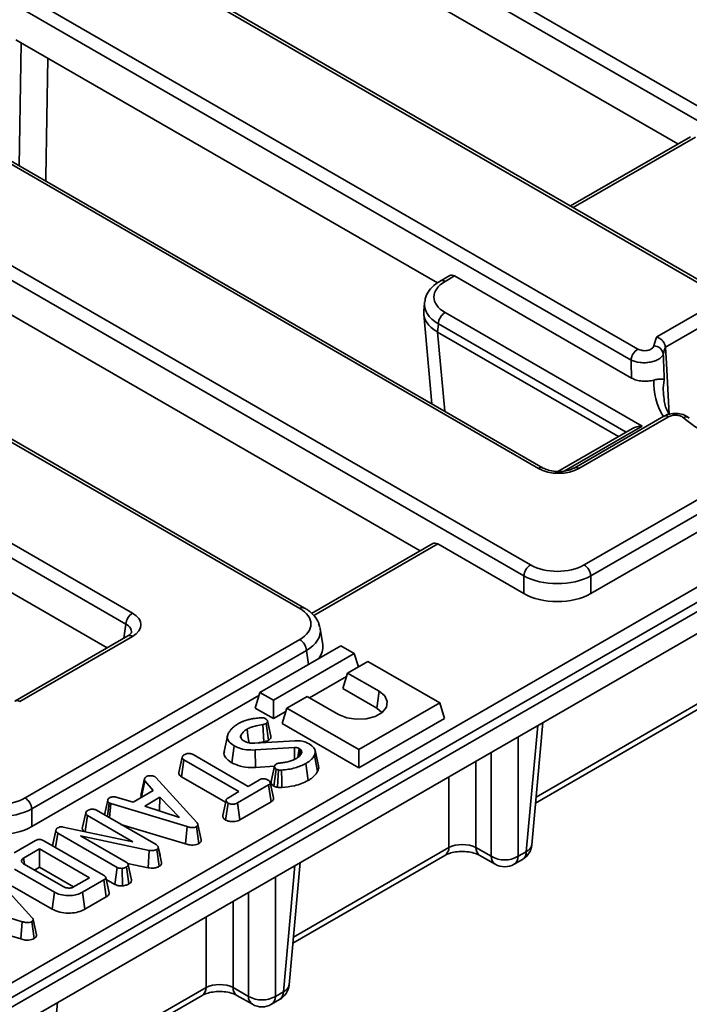
# Model space of a CAD drawing. Units: millimetres. Extents: x -98 to 1068, y -3 to 370.
# Drawn here: x 373 to 391, y 114 to 139 of the extents above; entities that cross this region are included whole.
import ezdxf

# ---------------------------------------------------------------- set-up
doc = ezdxf.new("R2010")
doc.units = ezdxf.units.MM

msp = doc.modelspace()

# ---------------------------------------------------------------- linework, layer by layer
at = {"color": 7, "linetype": 'Continuous', "lineweight": 35}
for p, q in [((338.098, 167.595), (399.143, 132.355)), ((398.967, 132.067), (337.922, 167.307)), ((391.427, 132.174), (337.782, 163.143)), ((391.552, 132.187), (337.907, 163.155)), ((335.283, 161.934), (389.333, 130.732)), ((389.157, 130.444), (335.107, 161.646)), ((386.733, 127.598), (329.858, 160.431)), ((386.858, 127.611), (329.983, 160.443)), ((325.476, 160.309), (386.521, 125.068)), ((386.345, 124.78), (325.3, 160.021)), ((380.474, 123.925), (323.495, 156.818)), ((380.599, 123.937), (323.62, 156.83)), ((323.284, 154.288), (376.092, 123.803)), ((375.916, 123.515), (323.107, 154)), ((379.341, 142.49), (390.387, 136.113)), ((384.082, 132.466), (373.03, 138.846)), ((390.715, 136.302), (387.569, 134.486)), ((366.719, 135.203), (383.633, 125.439)), ((384.404, 132.659), (384.158, 132.517)), ((384.534, 132.649), (384.283, 132.505)), ((384.534, 132.649), (389.174, 129.971)), ((383.743, 131.946), (383.723, 131.726)), ((389.83, 131.049), (391.427, 131.971)), ((375.424, 122.891), (360.408, 131.56)), ((383.723, 131.651), (383.937, 129.297)), ((384.283, 131.689), (389.445, 128.71)), ((391.603, 131.675), (390.058, 130.783)), ((384.107, 131.394), (384.087, 131.179)), ((384.087, 131.179), (388.832, 128.44)), ((390.005, 129.55), (390.008, 129.503)), ((390.016, 128.968), (387.664, 127.611)), ((390.141, 128.956), (387.789, 127.598)), ((389.195, 128.65), (387.238, 127.52)), ((387.93, 125.068), (392.342, 127.615)), ((392.518, 127.327), (388.106, 124.78)), ((392.57, 126.894), (388.106, 124.317)), ((348.743, 100.148), (393.831, 126.176)), ((394.007, 125.888), (348.919, 99.86)), ((348.927, 99.622), (394.031, 125.661)), ((383.961, 125.628), (380.783, 123.794)), ((386.345, 124.317), (384.091, 125.619)), ((348.927, 99.042), (394.031, 125.08)), ((386.345, 124.317), (386.345, 124.78)), ((388.106, 124.78), (388.106, 124.317)), ((381.076, 122.968), (381.01, 123.401)), ((375.967, 123.205), (373.01, 121.498)), ((376.092, 123.193), (373.135, 121.485)), ((373.275, 118.956), (380.474, 123.111)), ((375.967, 123.205), (375.97, 123.207)), ((380.65, 122.823), (373.451, 118.668)), ((381.551, 122.947), (379.43, 121.722)), ((379.783, 121.518), (381.905, 122.742)), ((381.905, 122.742), (381.551, 122.947)), ((382.011, 122.395), (381.905, 122.742)), ((382.258, 122.538), (381.728, 122.232)), ((384.144, 121.45), (382.258, 122.538)), ((381.603, 121.824), (381.728, 122.232)), ((381.728, 122.232), (382.553, 121.756)), ((381.701, 122.145), (380.73, 121.584)), ((379.305, 121.314), (379.43, 121.722)), ((379.43, 121.722), (379.783, 121.518)), ((381.603, 121.824), (382.491, 121.312)), ((382.491, 121.312), (382.553, 121.756)), ((373.451, 118.204), (379.405, 121.641)), ((379.783, 121.038), (379.783, 121.518)), ((380.667, 121.62), (380.137, 121.314)), ((381.492, 121.144), (380.667, 121.62)), ((382.023, 120.225), (384.144, 121.45)), ((384.269, 121.042), (384.144, 121.45)), ((379.783, 121.038), (379.305, 121.314)), ((380.11, 121.226), (379.783, 121.038)), ((380.012, 120.905), (380.137, 121.314)), ((380.137, 121.314), (382.023, 120.225)), ((382.491, 121.312), (382.629, 121.195)), ((386.657, 118.821), (390.921, 121.283)), ((379.655, 120.468), (379.592, 120.912)), ((379.717, 120.573), (379.63, 120.976)), ((380.012, 120.905), (382.023, 119.745)), ((382.023, 119.745), (384.269, 121.042)), ((386.558, 117.726), (386.849, 120.934)), ((379.536, 120.426), (379.509, 120.882)), ((378.578, 120.58), (378.49, 120.177)), ((378.94, 120.524), (378.927, 120.587)), ((379.297, 120.39), (380.347, 120.456)), ((378.696, 119.878), (378.758, 120.323)), ((380.333, 120.278), (379.302, 120.214)), ((379.311, 119.755), (379.302, 120.214)), ((380.427, 120.018), (380.458, 120.251)), ((380.461, 120.048), (380.494, 120.228)), ((380.52, 120.189), (380.494, 120.228)), ((380.501, 120.099), (380.52, 120.189)), ((380.967, 119.795), (380.879, 120.198)), ((382.023, 119.745), (382.023, 120.225)), ((377.306, 119.619), (377.394, 120.025)), ((377.374, 119.512), (377.438, 119.955)), ((378.881, 119.122), (377.438, 119.955)), ((377.677, 120.093), (379.119, 119.26)), ((380.693, 119.412), (380.63, 119.857)), ((380.943, 119.652), (380.858, 120.074)), ((377.318, 119.677), (377.307, 119.624)), ((379.311, 119.755), (379.814, 119.786)), ((379.792, 119.265), (379.854, 119.71)), ((376.317, 119.066), (376.404, 119.464)), ((376.329, 118.978), (376.41, 119.407)), ((376.635, 119.15), (376.41, 119.407)), ((376.672, 119.514), (376.702, 119.489)), ((376.702, 119.489), (377.776, 118.314)), ((377.374, 119.512), (378.531, 118.844)), ((379.119, 119.26), (379.42, 119.434)), ((379.788, 118.958), (379.7, 119.359)), ((376.111, 118.848), (376.635, 119.15)), ((378.604, 118.962), (378.881, 119.122)), ((379.659, 119.296), (378.843, 118.825)), ((379.723, 118.852), (379.659, 119.296)), ((375.357, 118.511), (375.44, 118.894)), ((375.433, 118.467), (375.48, 118.825)), ((375.521, 118.809), (375.48, 118.825)), ((375.667, 118.977), (376.111, 118.848)), ((376.329, 118.978), (376.332, 118.975)), ((376.811, 118.975), (376.41, 118.744)), ((376.796, 118.619), (376.811, 118.975)), ((377.327, 118.446), (376.811, 118.975)), ((378.904, 118.38), (378.843, 118.825)), ((378.904, 118.38), (379.723, 118.852)), ((373.451, 118.668), (373.451, 118.204)), ((374.775, 118.158), (374.864, 118.565)), ((375.148, 118.632), (376.709, 117.731)), ((375.484, 118.438), (375.521, 118.809)), ((377.523, 118.203), (375.521, 118.809)), ((376.41, 118.744), (377.327, 118.446)), ((378.532, 118.374), (378.594, 118.819)), ((374.847, 118.072), (374.908, 118.494)), ((376.097, 117.808), (374.908, 118.494)), ((375.368, 118.561), (375.357, 118.511)), ((373.994, 117.7), (374.079, 118.093)), ((374.001, 117.739), (374.087, 118.134)), ((374.079, 118.093), (374.087, 118.134)), ((374.272, 118.193), (376.097, 117.808)), ((375.787, 118.263), (377.482, 117.75)), ((377.482, 117.75), (377.523, 118.203)), ((377.831, 117.76), (377.768, 118.204)), ((377.892, 117.859), (377.804, 118.263)), ((372.991, 117.515), (373.549, 117.837)), ((373.764, 117.833), (375.333, 116.927)), ((374.076, 117.652), (374.131, 118.033)), ((375.69, 117.133), (374.131, 118.033)), ((376.527, 117.581), (374.726, 117.965)), ((374.726, 117.965), (375.929, 117.271)), ((373.653, 117.621), (373.234, 117.38)), ((374.966, 116.863), (373.653, 117.621)), ((373.653, 117.141), (373.653, 117.621)), ((374.001, 117.739), (373.993, 117.7)), ((376.5, 117.125), (376.527, 117.581)), ((376.794, 117.162), (376.73, 117.605)), ((376.812, 117.458), (376.765, 117.673)), ((376.855, 117.26), (376.767, 117.665)), ((385.089, 117.657), (385.494, 117.424)), ((386.2, 117.424), (386.413, 117.546)), ((373.257, 117.228), (373.234, 117.38)), ((380.293, 115.147), (384.28, 117.449)), ((385.192, 117.449), (385.597, 117.216)), ((386.097, 117.216), (386.31, 117.339)), ((374.044, 116.485), (372.998, 117.089)), ((373.249, 117.219), (374.271, 116.63)), ((373.519, 117.064), (373.653, 117.141)), ((373.653, 117.141), (374.548, 116.624)), ((375.63, 116.687), (375.69, 117.133)), ((375.826, 116.65), (375.817, 117.109)), ((375.995, 116.701), (375.933, 117.145)), ((375.964, 117.239), (376.5, 117.125)), ((376.067, 116.798), (375.979, 117.206)), ((380.194, 114.053), (380.485, 117.26)), ((372.381, 116.995), (373.456, 115.82)), ((374.548, 116.621), (374.966, 116.863)), ((375.341, 116.803), (374.783, 116.481)), ((375.404, 116.359), (375.341, 116.803)), ((375.401, 116.82), (375.63, 116.687)), ((376.066, 116.805), (376.055, 116.855)), ((372.935, 116.645), (373.983, 116.04)), ((373.203, 115.709), (371.2, 116.315)), ((373.983, 116.04), (374.044, 116.485)), ((374.845, 116.036), (374.783, 116.481)), ((374.845, 116.036), (375.404, 116.359)), ((371.467, 115.769), (373.161, 115.256)), ((373.571, 115.365), (373.484, 115.769)), ((373.161, 115.256), (373.203, 115.709)), ((373.511, 115.266), (373.448, 115.71)), ((378.725, 113.983), (379.13, 113.75)), ((373.929, 111.474), (377.916, 113.775)), ((378.829, 113.775), (379.233, 113.542)), ((379.733, 113.542), (379.946, 113.665)), ((379.836, 113.75), (380.049, 113.873)), ((373.83, 110.379), (374.121, 113.586))]:
    msp.add_line(p, q, dxfattribs=at)
at = {"color": 8, "linetype": 'Continuous', "lineweight": 35}
for p, q in [((390.845, 136.293), (387.642, 134.444)), ((389.028, 128.553), (384.107, 131.394)), ((384.087, 131.179), (384.276, 129.101)), ((389.445, 128.71), (387.403, 127.531)), ((384.091, 125.619), (380.84, 123.742)), ((375.86, 123.143), (375.916, 123.515)), ((380.706, 122.458), (380.65, 122.823)), ((386.671, 118.978), (391.024, 121.491)), ((386.413, 117.546), (386.713, 120.856)), ((386.2, 120.56), (386.2, 117.424)), ((385.494, 117.424), (385.494, 120.152)), ((385.089, 119.918), (385.089, 117.657)), ((384.383, 117.657), (384.383, 119.511)), ((380.307, 115.304), (384.383, 117.657)), ((380.049, 113.873), (380.349, 117.182)), ((379.836, 116.886), (379.836, 113.75)), ((378.725, 116.245), (378.725, 113.983)), ((379.13, 113.75), (379.13, 116.478)), ((378.019, 113.983), (378.019, 115.837)), ((373.943, 111.63), (378.019, 113.983))]:
    msp.add_line(p, q, dxfattribs=at)
at = {"color": 8, "linetype": 'Continuous', "lineweight": 35, "flags": 128}
for points in [[(373.119, 135.542), (373.136, 136.598), (373.17, 138.765)], [(373.869, 138.362), (373.869, 138.355), (373.819, 135.238), (373.817, 135.139)], [(390.03, 129.928), (390.003, 129.709), (390.005, 129.55)]]:
    msp.add_lwpolyline(points, dxfattribs=at)
at = {"color": 7, "linetype": 'Continuous', "lineweight": 35, "flags": 128}
for points in [[(390.058, 130.783), (390.083, 130.357), (390.161, 129.017)], [(382.553, 121.756), (382.702, 121.633), (382.77, 121.488), (382.747, 121.338), (382.637, 121.201), (382.453, 121.095), (382.217, 121.032), (381.957, 121.018), (381.706, 121.057), (381.492, 121.144)], [(379.145, 120.4), (379.141, 120.428), (379.118, 120.595), (379.094, 120.762)], [(379.814, 119.789), (379.77, 119.587), (379.726, 119.385)], [(379.887, 119.235), (379.898, 119.403), (379.916, 119.691)], [(380.007, 119.229), (380.003, 119.398), (379.997, 119.688)], [(378.544, 118.901), (378.5, 118.7), (378.456, 118.498)], [(375.478, 116.466), (375.434, 116.668), (375.39, 116.869)]]:
    msp.add_lwpolyline(points, dxfattribs=at)
at = {"color": 8, "linetype": 'Continuous', "lineweight": 35}
for centre, radius, start, end in [((384.21, 132.405), 0.124, 53.8951, 114.7591), ((391.434, 129.853), 1.681, 177.7819, 211.6586), ((390.593, 128.796), 0.155, 53.9358, 116.7703), ((386.805, 127.501), 0.121, 64.7222, 126.867), ((387.717, 127.501), 0.121, 53.1241, 115.369), ((380.547, 123.824), 0.124, 65.3673, 125.9784), ((376.019, 123.091), 0.126, 54.1898, 112.7652), ((373.061, 121.384), 0.125, 54.1139, 113.602), ((384.143, 117.646), 0.24, 304.715, 2.5208), ((385.329, 117.646), 0.24, 177.4792, 235.285), ((386.173, 117.536), 0.24, 304.715, 2.5208), ((386.323, 117.767), 0.238, 292.0922, 350.2432), ((385.733, 117.413), 0.24, 177.4792, 235.285), ((385.96, 117.413), 0.24, 304.715, 2.5208), ((377.78, 113.973), 0.24, 304.715, 2.5208), ((378.965, 113.973), 0.24, 177.4792, 235.285), ((379.959, 114.093), 0.238, 292.0922, 350.2432), ((379.37, 113.739), 0.24, 177.4792, 235.285), ((379.596, 113.739), 0.24, 304.715, 2.5208), ((379.809, 113.862), 0.24, 304.715, 2.5208)]:
    msp.add_arc(centre, radius, start, end, dxfattribs=at)
at = {"color": 7, "linetype": 'Continuous', "lineweight": 35}
for centre, radius, start, end in [((384.492, 131.364), 0.387, 122.7341, 175.5335), ((391.414, 130.418), 1.705, 158.2815, 166.5553), ((389.543, 130.405), 0.388, 122.8009, 174.311), ((389.752, 130.559), 0.255, 9.4866, 89.0267), ((391.56, 130.23), 1.6, 159.7662, 166.5758), ((390.068, 128.859), 0.121, 53.1027, 115.5868), ((392.955, 131.839), 3.788, 230.0612, 240.2484), ((386.732, 124.742), 0.388, 122.8009, 174.311), ((387.72, 124.742), 0.388, 5.689, 57.1991), ((376.303, 123.476), 0.388, 122.8009, 174.311), ((380.264, 122.785), 0.388, 5.689, 57.1991), ((373.065, 118.629), 0.388, 5.689, 57.1991), ((386.06, 117.772), 0.5, 299.9973, 354.8136), ((385.847, 118.037), 0.707, 240.0631, 299.9369), ((385.847, 117.649), 0.5, 240.0027, 299.9973), ((379.696, 114.098), 0.5, 299.9973, 354.8136), ((379.483, 114.363), 0.707, 240.0631, 299.9369), ((379.483, 113.975), 0.5, 240.0027, 299.9973)]:
    msp.add_arc(centre, radius, start, end, dxfattribs=at)
for centre, major_axis, ratio, start_param, end_param in [((384.518, 132.436), (-0.107, 0.227), 0.625261, 5.549821, 6.335138), ((384.993, 132.097), (1.003, 0), 0.575709, 2.357564, 3.925621), ((384.975, 131.689), (1.253, 0), 0.575709, 3.089384, 3.925621), ((398.422, 218.461), (7.186, 101.475), 0.060191, 2.624956, 2.634404), ((389.445, 128.505), (0.354, 0), 0.577382, 1.570796, 2.356113), ((387.261, 127.908), (0.75, 0), 0.58169, 3.930789, 5.493989), ((384.075, 125.405), (-0.107, 0.227), 0.625261, 5.549821, 6.335138), ((387.226, 125.481), (1, 0), 0.58169, 3.930789, 5.493989), ((387.226, 125.277), (1.25, 0), 0.559883, 3.930789, 5.493989), ((387.226, 124.833), (1.25, 0), 0.58169, 3.930789, 5.493989), ((375.556, 123.498), (0.756, 0), 0.572919, 5.501585, 7.064785), ((379.759, 123.518), (1.008, 0), 0.572919, 5.501585, 7.064785), ((379.759, 123.314), (1.256, 0.037), 0.57431, 0.069486, 0.109444), ((379.821, 122.906), (1.26, 0), 0.572919, 5.86362, 6.369781), ((372.571, 119.368), (1, 0), 0.58169, 3.930789, 5.493989), ((372.571, 119.164), (1.25, 0), 0.559883, 3.930789, 5.493989), ((372.571, 118.72), (1.25, 0), 0.58169, 3.930789, 5.493989), ((384.736, 117.472), (0.5, 0), 0.521681, 0.786768, 2.354825), ((378.372, 113.798), (0.5, 0), 0.521681, 0.786768, 2.354825)]:
    msp.add_ellipse(centre, major_axis=major_axis, ratio=ratio, start_param=start_param, end_param=end_param, dxfattribs=at)
at = {"color": 8, "linetype": 'Continuous', "lineweight": 35}
for centre, major_axis, ratio, start_param, end_param in [((384.993, 131.893), (1.252, -0.023), 0.576213, 3.065085, 3.936017), ((375.556, 123.294), (0.507, 0.037), 0.566594, 6.137068, 7.023531), ((379.759, 123.314), (1.256, 0.037), 0.57431, 5.484476, 6.352671)]:
    msp.add_ellipse(centre, major_axis=major_axis, ratio=ratio, start_param=start_param, end_param=end_param, dxfattribs=at)
at = {"color": 7, "linetype": 'Continuous', "lineweight": 35}
for points, knots in [([(384.158, 132.517), (384.116, 132.49), (384.002, 132.419), (383.864, 132.275), (383.769, 132.115), (383.759, 132.012), (383.756, 131.979)], [0, 0, 0, 0, 0.202157, 0.538353, 0.852455, 1, 1, 1, 1]), ([(390.058, 130.783), (390.057, 130.811), (390.049, 130.839), (390.024, 130.894), (390.007, 130.921), (389.965, 130.969), (389.94, 130.991), (389.887, 131.026), (389.858, 131.04), (389.83, 131.049)], [0, 0, 0, 0, 0.25, 0.25, 0.5, 0.5, 0.75, 0.75, 1, 1, 1, 1]), ([(389.333, 130.732), (389.366, 130.713), (389.407, 130.699), (389.498, 130.687), (389.546, 130.688), (389.633, 130.706), (389.672, 130.722), (389.716, 130.752), (389.728, 130.764), (389.747, 130.788), (389.753, 130.801), (389.756, 130.815)], [0, 0, 0, 0, 0.25, 0.25, 0.5, 0.5, 0.75, 0.75, 0.875, 0.875, 1, 1, 1, 1]), ([(390.003, 130.602), (389.997, 130.578), (389.984, 130.555), (389.947, 130.511), (389.923, 130.491), (389.864, 130.453), (389.829, 130.437), (389.754, 130.409), (389.712, 130.398), (389.625, 130.381), (389.579, 130.376), (389.487, 130.373), (389.441, 130.374), (389.306, 130.389), (389.223, 130.411), (389.157, 130.444)], [0, 0, 0, 0, 0.125, 0.125, 0.25, 0.25, 0.375, 0.375, 0.5, 0.5, 0.625, 0.625, 0.75, 0.75, 1, 1, 1, 1]), ([(390.003, 130.602), (390.009, 130.448), (390.015, 130.294), (390.021, 130.141), (390.024, 130.07), (390.027, 129.999), (390.03, 129.928)], [0.000957398, 0.000957398, 0.000957398, 0.000957398, 0.003031269, 0.003031269, 0.003031269, 0.003989096, 0.003989096, 0.003989096, 0.003989096]), ([(389.754, 129.918), (389.708, 129.904), (389.657, 129.894), (389.58, 129.887), (389.553, 129.886), (389.501, 129.886), (389.475, 129.887), (389.424, 129.892), (389.398, 129.895), (389.348, 129.905), (389.324, 129.91), (389.254, 129.931), (389.211, 129.949), (389.174, 129.971)], [0, 0, 0, 0, 0.25, 0.25, 0.375, 0.375, 0.5, 0.5, 0.625, 0.625, 0.75, 0.75, 1, 1, 1, 1]), ([(389.754, 129.918), (389.794, 129.93), (389.83, 129.936), (389.895, 129.944), (389.922, 129.944), (389.969, 129.943), (389.987, 129.941), (390.015, 129.935), (390.024, 129.931), (390.03, 129.928)], [0, 0, 0, 0, 0.25, 0.25, 0.5, 0.5, 0.75, 0.75, 1, 1, 1, 1]), ([(390.161, 129.009), (390.15, 129.028), (390.08, 129.147), (390.029, 129.314), (390.02, 129.462), (390.017, 129.508)], [0, 0, 0, 0, 0.116315, 0.720431, 1, 1, 1, 1]), ([(390.682, 128.919), (390.655, 128.941), (390.585, 128.995), (390.435, 129.041), (390.248, 129.048), (390.1, 129.019), (390.034, 128.974), (390.019, 128.964)], [0, 0, 0, 0, 0.15471, 0.38851, 0.650844, 0.923079, 1, 1, 1, 1]), ([(390.523, 128.935), (390.502, 128.952), (390.475, 128.967), (390.412, 128.988), (390.377, 128.995), (390.304, 128.999), (390.267, 128.996), (390.215, 128.986), (390.199, 128.981), (390.168, 128.97), (390.154, 128.963), (390.141, 128.956)], [0, 0, 0, 0, 0.25, 0.25, 0.5, 0.5, 0.75, 0.75, 0.875, 0.875, 1, 1, 1, 1]), ([(387.664, 127.611), (387.643, 127.6), (387.585, 127.569), (387.449, 127.53), (387.265, 127.512), (387.074, 127.529), (386.935, 127.57), (386.876, 127.601), (386.858, 127.611)], [0, 0, 0, 0, 0.106485, 0.29426, 0.494122, 0.700378, 0.905061, 1, 1, 1, 1]), ([(380.993, 123.439), (380.987, 123.474), (380.97, 123.578), (380.863, 123.731), (380.729, 123.858), (380.629, 123.919), (380.599, 123.937)], [0, 0, 0, 0, 0.165934, 0.499708, 0.849272, 1, 1, 1, 1]), ([(376.059, 123.288), (376.06, 123.288), (376.061, 123.286), (376.026, 123.242), (375.982, 123.214), (375.967, 123.205)], [0, 0, 0, 0, 0.386146, 0.799851, 1, 1, 1, 1]), ([(378.694, 120.778), (378.707, 120.79), (378.734, 120.815), (378.784, 120.857), (378.826, 120.883), (378.851, 120.898)], [0, 0, 0, 0, 0.293213, 0.586584, 1, 1, 1, 1]), ([(378.851, 120.898), (378.873, 120.91), (378.918, 120.934), (379.003, 120.971), (379.071, 120.991), (379.111, 121.003)], [0, 0, 0, 0, 0.286947, 0.574267, 1, 1, 1, 1]), ([(379.111, 121.003), (379.143, 121.012), (379.206, 121.029), (379.319, 121.046), (379.399, 121.054), (379.444, 121.059)], [0, 0, 0, 0, 0.3020918, 0.6049792, 1, 1, 1, 1]), ([(379.444, 121.059), (379.458, 121.06), (379.487, 121.062), (379.53, 121.056), (379.56, 121.044), (379.575, 121.037), (379.579, 121.034)], [0, 0, 0, 0, 0.29036, 0.584201, 0.883259, 1, 1, 1, 1]), ([(379.592, 120.912), (379.58, 120.906), (379.562, 120.896), (379.533, 120.888), (379.517, 120.884), (379.509, 120.882)], [0, 0, 0, 0, 0.487833, 0.742191, 1, 1, 1, 1]), ([(379.579, 121.034), (379.595, 121.023), (379.622, 121.003), (379.633, 120.97), (379.628, 120.943), (379.61, 120.924), (379.596, 120.915), (379.592, 120.912)], [0, 0, 0, 0, 0.315631, 0.541918, 0.725836, 0.911494, 1, 1, 1, 1]), ([(378.758, 120.323), (378.709, 120.356), (378.626, 120.414), (378.567, 120.517), (378.577, 120.591), (378.593, 120.631), (378.598, 120.641)], [0, 0, 0, 0, 0.373337, 0.641936, 0.911215, 1, 1, 1, 1]), ([(378.598, 120.641), (378.605, 120.654), (378.62, 120.68), (378.652, 120.725), (378.678, 120.758), (378.694, 120.778)], [0, 0, 0, 0, 0.276725, 0.553462, 1, 1, 1, 1]), ([(379.094, 120.762), (379.074, 120.75), (379.035, 120.724), (378.973, 120.667), (378.946, 120.619), (378.927, 120.587)], [0, 0, 0, 0, 0.251611, 0.503897, 1, 1, 1, 1]), ([(379.509, 120.882), (379.451, 120.873), (379.347, 120.855), (379.203, 120.817), (379.131, 120.781), (379.094, 120.762)], [0, 0, 0, 0, 0.3901519, 0.6890462, 1, 1, 1, 1]), ([(378.927, 120.587), (378.927, 120.586), (378.926, 120.584), (378.924, 120.577), (378.922, 120.563), (378.925, 120.544), (378.933, 120.529), (378.937, 120.521)], [0, 0, 0, 0, 0.0250959, 0.125489, 0.3185988, 0.6171853, 1, 1, 1, 1]), ([(378.937, 120.521), (378.942, 120.515), (378.951, 120.501), (378.975, 120.477), (378.998, 120.462), (379.013, 120.451)], [0, 0, 0, 0, 0.257173, 0.514572, 1, 1, 1, 1]), ([(379.013, 120.451), (379.023, 120.446), (379.043, 120.436), (379.085, 120.417), (379.121, 120.407), (379.145, 120.4)], [0, 0, 0, 0, 0.251694, 0.503676, 1, 1, 1, 1]), ([(379.145, 120.4), (379.164, 120.397), (379.198, 120.391), (379.249, 120.39), (379.281, 120.39), (379.297, 120.39)], [0, 0, 0, 0, 0.380956, 0.689207, 1, 1, 1, 1]), ([(379.374, 120.395), (379.389, 120.399), (379.442, 120.412), (379.497, 120.42), (379.536, 120.426)], [0, 0, 0, 0, 0.288815, 1, 1, 1, 1]), ([(379.536, 120.426), (379.551, 120.429), (379.577, 120.435), (379.618, 120.448), (379.641, 120.461), (379.655, 120.468)], [0, 0, 0, 0, 0.321047, 0.602556, 1, 1, 1, 1]), ([(379.655, 120.468), (379.675, 120.483), (379.71, 120.509), (379.723, 120.548), (379.716, 120.568), (379.715, 120.573)], [0, 0, 0, 0, 0.485537, 0.8626226, 1, 1, 1, 1]), ([(380.347, 120.456), (380.398, 120.456), (380.499, 120.456), (380.628, 120.422), (380.693, 120.389), (380.721, 120.375)], [0, 0, 0, 0, 0.3681745, 0.7357502, 1, 1, 1, 1]), ([(380.721, 120.375), (380.769, 120.341), (380.85, 120.283), (380.894, 120.173), (380.871, 120.109), (380.858, 120.074)], [0, 0, 0, 0, 0.404571, 0.677933, 1, 1, 1, 1]), ([(377.459, 120.094), (377.475, 120.102), (377.498, 120.113), (377.535, 120.12), (377.561, 120.122), (377.588, 120.122), (377.615, 120.118), (377.648, 120.109), (377.666, 120.099), (377.677, 120.093)], [0, 0, 0, 0, 0.244612, 0.366432, 0.472801, 0.560237, 0.703649, 0.81274, 1, 1, 1, 1]), ([(378.499, 120.176), (378.494, 120.157), (378.477, 120.099), (378.538, 119.996), (378.626, 119.92), (378.689, 119.882), (378.696, 119.878)], [0, 0, 0, 0, 0.177458, 0.523256, 0.953181, 1, 1, 1, 1]), ([(379.302, 120.214), (379.228, 120.213), (379.08, 120.211), (378.891, 120.257), (378.796, 120.304), (378.758, 120.323)], [0, 0, 0, 0, 0.371721, 0.74387, 1, 1, 1, 1]), ([(380.458, 120.251), (380.446, 120.257), (380.431, 120.265), (380.401, 120.274), (380.371, 120.279), (380.345, 120.278), (380.333, 120.278)], [0, 0, 0, 0, 0.34678, 0.433363, 0.745995, 1, 1, 1, 1]), ([(380.338, 119.968), (380.338, 119.984), (380.336, 120.087), (380.335, 120.191), (380.333, 120.278)], [0, 0, 0, 0, 0.154116, 1, 1, 1, 1]), ([(380.385, 119.991), (380.401, 120.001), (380.433, 120.021), (380.484, 120.066), (380.507, 120.104), (380.523, 120.129)], [0, 0, 0, 0, 0.253745, 0.508113, 1, 1, 1, 1]), ([(380.494, 120.228), (380.491, 120.23), (380.486, 120.234), (380.474, 120.242), (380.465, 120.247), (380.458, 120.251)], [0, 0, 0, 0, 0.250585, 0.5013, 1, 1, 1, 1]), ([(380.523, 120.129), (380.525, 120.136), (380.528, 120.15), (380.525, 120.17), (380.521, 120.182), (380.52, 120.189)], [0, 0, 0, 0, 0.3746807, 0.6858546, 1, 1, 1, 1]), ([(377.394, 120.025), (377.396, 120.033), (377.4, 120.051), (377.427, 120.074), (377.449, 120.088), (377.459, 120.094)], [0, 0, 0, 0, 0.277169, 0.682418, 1, 1, 1, 1]), ([(377.438, 119.955), (377.429, 119.962), (377.406, 119.977), (377.395, 120.003), (377.394, 120.02), (377.394, 120.025)], [0, 0, 0, 0, 0.325578, 0.785792, 1, 1, 1, 1]), ([(378.696, 119.878), (378.768, 119.845), (378.914, 119.779), (379.141, 119.747), (379.272, 119.753), (379.311, 119.755)], [0, 0, 0, 0, 0.4106578, 0.8252554, 1, 1, 1, 1]), ([(379.867, 119.849), (379.877, 119.854), (379.894, 119.862), (379.923, 119.869), (379.942, 119.871), (379.952, 119.872)], [0, 0, 0, 0, 0.417727, 0.67208, 1, 1, 1, 1]), ([(379.952, 119.872), (379.992, 119.876), (380.073, 119.884), (380.187, 119.908), (380.294, 119.943), (380.354, 119.975), (380.385, 119.991)], [0, 0, 0, 0, 0.2514614, 0.4997258, 0.7459677, 1, 1, 1, 1]), ([(380.63, 119.857), (380.542, 119.815), (380.406, 119.751), (380.182, 119.703), (380.059, 119.693), (379.997, 119.688)], [0, 0, 0, 0, 0.477531, 0.734727, 1, 1, 1, 1]), ([(380.858, 120.074), (380.844, 120.05), (380.815, 120.002), (380.741, 119.927), (380.671, 119.882), (380.63, 119.857)], [0, 0, 0, 0, 0.2969023, 0.5944658, 1, 1, 1, 1]), ([(377.306, 119.619), (377.306, 119.61), (377.308, 119.584), (377.326, 119.545), (377.36, 119.522), (377.374, 119.512)], [0, 0, 0, 0, 0.228052, 0.670399, 1, 1, 1, 1]), ([(379.854, 119.71), (379.844, 119.719), (379.82, 119.74), (379.811, 119.776), (379.819, 119.81), (379.841, 119.833), (379.86, 119.844), (379.867, 119.849)], [0, 0, 0, 0, 0.210655, 0.49537, 0.685787, 0.875296, 1, 1, 1, 1]), ([(379.916, 119.691), (379.905, 119.693), (379.889, 119.696), (379.868, 119.703), (379.859, 119.708), (379.854, 119.71)], [0, 0, 0, 0, 0.489039, 0.742709, 1, 1, 1, 1]), ([(379.997, 119.688), (379.987, 119.687), (379.969, 119.686), (379.942, 119.686), (379.925, 119.689), (379.916, 119.691)], [0, 0, 0, 0, 0.362518, 0.67527, 1, 1, 1, 1]), ([(380.693, 119.412), (380.723, 119.431), (380.784, 119.469), (380.876, 119.547), (380.917, 119.612), (380.943, 119.652)], [0, 0, 0, 0, 0.270943, 0.548564, 1, 1, 1, 1]), ([(380.943, 119.652), (380.964, 119.695), (380.987, 119.743), (380.965, 119.79), (380.962, 119.795)], [0, 0, 0, 0, 0.895019, 1, 1, 1, 1]), ([(376.41, 119.407), (376.406, 119.416), (376.4, 119.43), (376.402, 119.449), (376.403, 119.459), (376.404, 119.464)], [0, 0, 0, 0, 0.482549, 0.740672, 1, 1, 1, 1]), ([(376.404, 119.464), (376.41, 119.473), (376.419, 119.487), (376.439, 119.502), (376.449, 119.51), (376.454, 119.514)], [0, 0, 0, 0, 0.48891, 0.744104, 1, 1, 1, 1]), ([(376.454, 119.514), (376.468, 119.521), (376.496, 119.535), (376.537, 119.539), (376.557, 119.54), (376.56, 119.54)], [0, 0, 0, 0, 0.463556, 0.932056, 1, 1, 1, 1]), ([(376.56, 119.54), (376.579, 119.539), (376.618, 119.538), (376.653, 119.524), (376.67, 119.515), (376.672, 119.514)], [0, 0, 0, 0, 0.454953, 0.913782, 1, 1, 1, 1]), ([(379.42, 119.434), (379.436, 119.441), (379.466, 119.456), (379.511, 119.459), (379.534, 119.459), (379.537, 119.459)], [0, 0, 0, 0, 0.458262, 0.922463, 1, 1, 1, 1]), ([(379.537, 119.459), (379.556, 119.456), (379.586, 119.451), (379.621, 119.438), (379.637, 119.43), (379.645, 119.426)], [0, 0, 0, 0, 0.479636, 0.736831, 1, 1, 1, 1]), ([(379.645, 119.426), (379.66, 119.415), (379.689, 119.393), (379.705, 119.357), (379.698, 119.328), (379.681, 119.31), (379.665, 119.3), (379.659, 119.296)], [0, 0, 0, 0, 0.286223, 0.572167, 0.727821, 0.882564, 1, 1, 1, 1]), ([(379.729, 119.384), (379.728, 119.38), (379.719, 119.354), (379.737, 119.309), (379.776, 119.278), (379.792, 119.265)], [0, 0, 0, 0, 0.095351, 0.631044, 1, 1, 1, 1]), ([(380.007, 119.229), (380.118, 119.241), (380.3, 119.26), (380.53, 119.33), (380.638, 119.385), (380.693, 119.412)], [0, 0, 0, 0, 0.439601, 0.717289, 1, 1, 1, 1]), ([(379.792, 119.265), (379.801, 119.261), (379.818, 119.253), (379.85, 119.242), (379.874, 119.237), (379.887, 119.235)], [0, 0, 0, 0, 0.305032, 0.617685, 1, 1, 1, 1]), ([(379.887, 119.235), (379.906, 119.232), (379.935, 119.227), (379.975, 119.227), (379.996, 119.228), (380.007, 119.229)], [0, 0, 0, 0, 0.479444, 0.739101, 1, 1, 1, 1]), ([(375.44, 118.894), (375.444, 118.906), (375.451, 118.931), (375.481, 118.952), (375.497, 118.962), (375.499, 118.963)], [0, 0, 0, 0, 0.4665113, 0.9351573, 1, 1, 1, 1]), ([(375.48, 118.825), (375.47, 118.833), (375.447, 118.85), (375.441, 118.875), (375.44, 118.891), (375.44, 118.894)], [0, 0, 0, 0, 0.378386, 0.866444, 1, 1, 1, 1]), ([(375.499, 118.963), (375.513, 118.969), (375.536, 118.98), (375.575, 118.988), (375.619, 118.987), (375.649, 118.981), (375.667, 118.977)], [0, 0, 0, 0, 0.287578, 0.484168, 0.682076, 1, 1, 1, 1]), ([(376.317, 119.066), (376.316, 119.059), (376.312, 119.036), (376.312, 119.006), (376.325, 118.984), (376.329, 118.978)], [0, 0, 0, 0, 0.215862, 0.80041, 1, 1, 1, 1]), ([(378.594, 118.819), (378.579, 118.832), (378.552, 118.855), (378.538, 118.894), (378.554, 118.928), (378.58, 118.948), (378.599, 118.959), (378.604, 118.962)], [0, 0, 0, 0, 0.283965, 0.536031, 0.703627, 0.92408, 1, 1, 1, 1]), ([(378.843, 118.825), (378.825, 118.816), (378.793, 118.8), (378.732, 118.79), (378.675, 118.794), (378.625, 118.804), (378.603, 118.815), (378.594, 118.819)], [0, 0, 0, 0, 0.261077, 0.442543, 0.678724, 0.876508, 1, 1, 1, 1]), ([(379.723, 118.852), (379.738, 118.863), (379.768, 118.884), (379.792, 118.921), (379.788, 118.947), (379.786, 118.958)], [0, 0, 0, 0, 0.353825, 0.69815, 1, 1, 1, 1]), ([(374.864, 118.565), (374.866, 118.573), (374.872, 118.594), (374.901, 118.616), (374.922, 118.63), (374.929, 118.634)], [0, 0, 0, 0, 0.322276, 0.780672, 1, 1, 1, 1]), ([(374.908, 118.494), (374.898, 118.502), (374.875, 118.518), (374.866, 118.544), (374.864, 118.56), (374.864, 118.565)], [0, 0, 0, 0, 0.357309, 0.816736, 1, 1, 1, 1]), ([(374.929, 118.634), (374.945, 118.641), (374.968, 118.652), (375.005, 118.66), (375.031, 118.662), (375.059, 118.662), (375.086, 118.657), (375.118, 118.648), (375.137, 118.638), (375.148, 118.632)], [0, 0, 0, 0, 0.243145, 0.364234, 0.469751, 0.557071, 0.70046, 0.810373, 1, 1, 1, 1]), ([(377.776, 118.314), (377.784, 118.304), (377.8, 118.283), (377.808, 118.253), (377.798, 118.227), (377.781, 118.213), (377.77, 118.206), (377.768, 118.204)], [0, 0, 0, 0, 0.284709, 0.572452, 0.763453, 0.954844, 1, 1, 1, 1]), ([(378.458, 118.498), (378.457, 118.486), (378.455, 118.453), (378.483, 118.409), (378.519, 118.383), (378.532, 118.374)], [0, 0, 0, 0, 0.2670361, 0.7479783, 1, 1, 1, 1]), ([(378.532, 118.374), (378.554, 118.365), (378.602, 118.343), (378.691, 118.332), (378.779, 118.334), (378.85, 118.352), (378.887, 118.371), (378.904, 118.38)], [0, 0, 0, 0, 0.201483, 0.447145, 0.641568, 0.836201, 1, 1, 1, 1]), ([(374.131, 118.033), (374.118, 118.041), (374.1, 118.054), (374.085, 118.075), (374.081, 118.087), (374.079, 118.093)], [0, 0, 0, 0, 0.475202, 0.734257, 1, 1, 1, 1]), ([(374.087, 118.134), (374.092, 118.141), (374.1, 118.152), (374.116, 118.164), (374.126, 118.17), (374.131, 118.173)], [0, 0, 0, 0, 0.487699, 0.742526, 1, 1, 1, 1]), ([(374.131, 118.173), (374.148, 118.181), (374.176, 118.194), (374.226, 118.2), (374.255, 118.196), (374.27, 118.194), (374.272, 118.193)], [0, 0, 0, 0, 0.424547, 0.692333, 0.960799, 1, 1, 1, 1]), ([(374.775, 118.158), (374.776, 118.151), (374.779, 118.126), (374.787, 118.097), (374.807, 118.082), (374.809, 118.08)], [0, 0, 0, 0, 0.286393, 0.928414, 1, 1, 1, 1]), ([(377.768, 118.204), (377.752, 118.196), (377.722, 118.182), (377.662, 118.176), (377.595, 118.182), (377.55, 118.196), (377.523, 118.203)], [0, 0, 0, 0, 0.240857, 0.431191, 0.666768, 1, 1, 1, 1]), ([(373.549, 117.837), (373.568, 117.847), (373.596, 117.861), (373.646, 117.867), (373.688, 117.864), (373.729, 117.852), (373.752, 117.839), (373.764, 117.833)], [0, 0, 0, 0, 0.29657, 0.449742, 0.602785, 0.809445, 1, 1, 1, 1]), ([(377.831, 117.76), (377.847, 117.772), (377.878, 117.794), (377.895, 117.83), (377.891, 117.851), (377.889, 117.859)], [0, 0, 0, 0, 0.404894, 0.779932, 1, 1, 1, 1]), ([(376.73, 117.605), (376.713, 117.597), (376.681, 117.581), (376.614, 117.572), (376.563, 117.575), (376.533, 117.58), (376.527, 117.581)], [0, 0, 0, 0, 0.30742, 0.568778, 0.913216, 1, 1, 1, 1]), ([(376.709, 117.731), (376.722, 117.722), (376.743, 117.708), (376.763, 117.685), (376.766, 117.672), (376.767, 117.665)], [0, 0, 0, 0, 0.47298, 0.728926, 1, 1, 1, 1]), ([(376.767, 117.665), (376.767, 117.655), (376.768, 117.636), (376.748, 117.617), (376.735, 117.608), (376.73, 117.605)], [0, 0, 0, 0, 0.456272, 0.830482, 1, 1, 1, 1]), ([(377.482, 117.75), (377.52, 117.74), (377.584, 117.721), (377.684, 117.716), (377.768, 117.729), (377.81, 117.75), (377.831, 117.76)], [0, 0, 0, 0, 0.334261, 0.559644, 0.786007, 1, 1, 1, 1]), ([(384.28, 117.449), (384.298, 117.459), (384.347, 117.485), (384.472, 117.526), (384.653, 117.554), (384.857, 117.551), (385.039, 117.516), (385.145, 117.475), (385.184, 117.454), (385.192, 117.449)], [0, 0, 0, 0, 0.092396, 0.249902, 0.422612, 0.607213, 0.794495, 0.952793, 1, 1, 1, 1]), ([(373.234, 117.38), (373.22, 117.37), (373.191, 117.349), (373.181, 117.317), (373.183, 117.293), (373.187, 117.279), (373.197, 117.262), (373.214, 117.241), (373.238, 117.226), (373.249, 117.219)], [0, 0, 0, 0, 0.215489, 0.433264, 0.530761, 0.619226, 0.663352, 0.841071, 1, 1, 1, 1]), ([(375.929, 117.271), (375.941, 117.262), (375.966, 117.244), (375.976, 117.22), (375.978, 117.207), (375.979, 117.206)], [0, 0, 0, 0, 0.470492, 0.942563, 1, 1, 1, 1]), ([(376.853, 117.272), (376.842, 117.32), (376.829, 117.378), (376.815, 117.446), (376.812, 117.458)], [0, 0, 0, 0, 0.832995, 1, 1, 1, 1]), ([(375.817, 117.109), (375.796, 117.109), (375.758, 117.109), (375.715, 117.12), (375.697, 117.13), (375.69, 117.133)], [0, 0, 0, 0, 0.459674, 0.809998, 1, 1, 1, 1]), ([(375.933, 117.145), (375.917, 117.137), (375.892, 117.124), (375.851, 117.113), (375.828, 117.11), (375.817, 117.109)], [0, 0, 0, 0, 0.477555, 0.733402, 1, 1, 1, 1]), ([(375.979, 117.206), (375.976, 117.195), (375.972, 117.179), (375.954, 117.158), (375.94, 117.149), (375.933, 117.145)], [0, 0, 0, 0, 0.470895, 0.729427, 1, 1, 1, 1]), ([(376.5, 117.125), (376.526, 117.121), (376.583, 117.112), (376.674, 117.117), (376.747, 117.137), (376.782, 117.155), (376.794, 117.162)], [0, 0, 0, 0, 0.251884, 0.556409, 0.840204, 1, 1, 1, 1]), ([(376.794, 117.162), (376.807, 117.171), (376.835, 117.19), (376.856, 117.224), (376.855, 117.249), (376.855, 117.26)], [0, 0, 0, 0, 0.326759, 0.681735, 1, 1, 1, 1]), ([(375.333, 116.927), (375.349, 116.917), (375.374, 116.901), (375.392, 116.873), (375.391, 116.848), (375.373, 116.824), (375.352, 116.81), (375.341, 116.803)], [0, 0, 0, 0, 0.288515, 0.450695, 0.614615, 0.793273, 1, 1, 1, 1]), ([(375.995, 116.701), (376.01, 116.711), (376.047, 116.735), (376.062, 116.771), (376.067, 116.794), (376.067, 116.798)], [0, 0, 0, 0, 0.36506, 0.882493, 1, 1, 1, 1]), ([(374.271, 116.63), (374.293, 116.619), (374.319, 116.606), (374.36, 116.597), (374.395, 116.591), (374.435, 116.59), (374.472, 116.594), (374.505, 116.601), (374.529, 116.611), (374.545, 116.62), (374.548, 116.621)], [0, 0, 0, 0, 0.276865, 0.330461, 0.427348, 0.622569, 0.709625, 0.794456, 0.95612, 1, 1, 1, 1]), ([(375.63, 116.687), (375.649, 116.678), (375.693, 116.658), (375.765, 116.649), (375.811, 116.65), (375.826, 116.65)], [0, 0, 0, 0, 0.348727, 0.7858, 1, 1, 1, 1]), ([(375.826, 116.65), (375.846, 116.652), (375.898, 116.658), (375.955, 116.679), (375.987, 116.696), (375.995, 116.701)], [0, 0, 0, 0, 0.310128, 0.829306, 1, 1, 1, 1]), ([(374.783, 116.481), (374.736, 116.458), (374.648, 116.415), (374.472, 116.389), (374.289, 116.398), (374.138, 116.435), (374.067, 116.473), (374.044, 116.485)], [0, 0, 0, 0, 0.225226, 0.414579, 0.648836, 0.88844, 1, 1, 1, 1]), ([(375.404, 116.359), (375.425, 116.374), (375.46, 116.398), (375.482, 116.437), (375.477, 116.458), (375.475, 116.466)], [0, 0, 0, 0, 0.469207, 0.797094, 1, 1, 1, 1]), ([(373.983, 116.04), (374.048, 116.01), (374.173, 115.953), (374.406, 115.928), (374.62, 115.945), (374.762, 115.992), (374.827, 116.027), (374.845, 116.036)], [0, 0, 0, 0, 0.25795, 0.494817, 0.723663, 0.922384, 1, 1, 1, 1]), ([(373.456, 115.82), (373.464, 115.81), (373.48, 115.789), (373.487, 115.759), (373.478, 115.733), (373.461, 115.719), (373.45, 115.712), (373.448, 115.71)], [0, 0, 0, 0, 0.284709, 0.572452, 0.763453, 0.954844, 1, 1, 1, 1]), ([(373.448, 115.71), (373.431, 115.702), (373.401, 115.688), (373.342, 115.682), (373.274, 115.688), (373.23, 115.702), (373.203, 115.709)], [0, 0, 0, 0, 0.240857, 0.431191, 0.666768, 1, 1, 1, 1]), ([(373.161, 115.256), (373.2, 115.246), (373.263, 115.227), (373.364, 115.222), (373.447, 115.235), (373.49, 115.256), (373.511, 115.266)], [0, 0, 0, 0, 0.334261, 0.559644, 0.786007, 1, 1, 1, 1]), ([(373.511, 115.266), (373.527, 115.278), (373.558, 115.3), (373.575, 115.336), (373.571, 115.357), (373.569, 115.365)], [0, 0, 0, 0, 0.404894, 0.779932, 1, 1, 1, 1]), ([(377.916, 113.775), (377.934, 113.785), (377.983, 113.811), (378.108, 113.852), (378.289, 113.88), (378.493, 113.877), (378.675, 113.843), (378.781, 113.801), (378.82, 113.78), (378.829, 113.775)], [0, 0, 0, 0, 0.092396, 0.249902, 0.422612, 0.607213, 0.794495, 0.952793, 1, 1, 1, 1])]:
    msp.add_open_spline(points, degree=3, knots=knots, dxfattribs=at)

doc.saveas('drawing.dxf')
